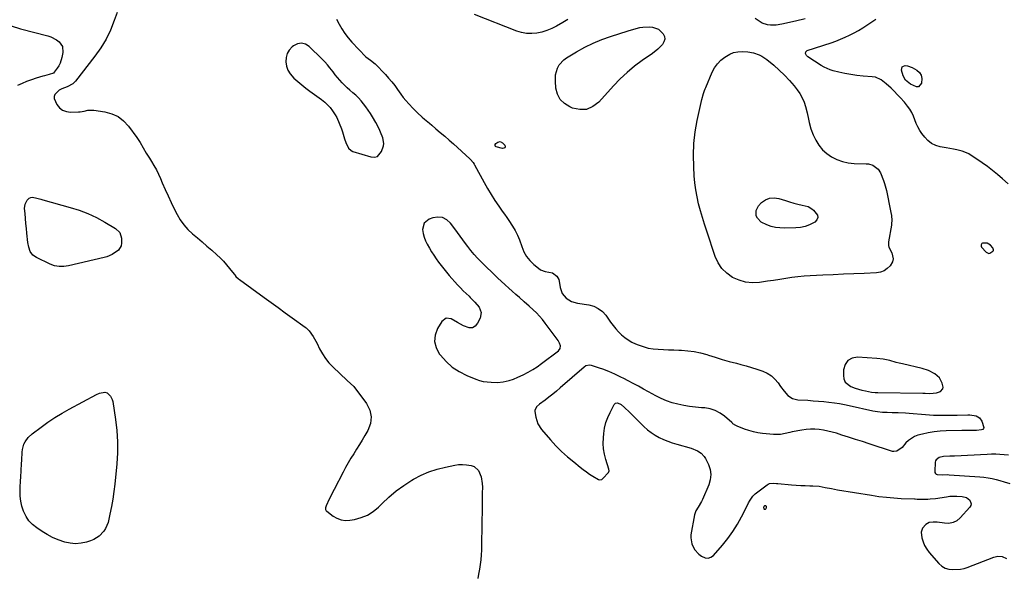
# Model space of a CAD drawing. Units: inches. Extents: x 1873098 to 1879882, y 431967 to 438069.
# Drawn here: x 1877472 to 1878130, y 433575 to 433945 of the extents above; entities that cross this region are included whole.
import ezdxf

# ---------------------------------------------------------------- set-up
doc = ezdxf.new("R2010")
doc.units = ezdxf.units.IN
doc.header["$MEASUREMENT"] = 0
for name, color, linetype in [('1', 7, 'Continuous'), ('7', 7, 'Continuous'), ('8', 7, 'Continuous')]:
    doc.layers.add(name, color=color, linetype=linetype)

msp = doc.modelspace()

# ---------------------------------------------------------------- linework, layer by layer
at = {"layer": '1', "color": 18}
for points in [[(1877650.81, 433922.74, 1638), (1877650.08, 433920.09, 1638), (1877649.83, 433917.24, 1638), (1877650.34, 433914.35, 1638), (1877651.24, 433911.65, 1638), (1877652.74, 433909.23, 1638), (1877655.27, 433906.4, 1638), (1877657.85, 433904.07, 1638), (1877660.5, 433901.82, 1638), (1877663.23, 433899.66, 1638), (1877666.02, 433897.58, 1638), (1877673.82, 433891.99, 1638), (1877675.87, 433890.35, 1638), (1877677.8, 433888.59, 1638), (1877679.53, 433886.63, 1638), (1877681.13, 433884.55, 1638), (1877682.9, 433881.86, 1638), (1877683.92, 433880.09, 1638), (1877685.63, 433876.36, 1638), (1877687.04, 433872.49, 1638), (1877687.68, 433870.53, 1638), (1877689.08, 433865.8, 1638), (1877689.95, 433863.22, 1638), (1877691.7, 433859.61, 1638), (1877693.58, 433857.97, 1638), (1877694.77, 433857.42, 1638), (1877706.78, 433853.66, 1638), (1877709.08, 433853.56, 1638), (1877711.08, 433854.03, 1638), (1877713.89, 433857.32, 1638), (1877715.15, 433861.16, 1638), (1877715.46, 433862.67, 1638), (1877714.8, 433866.48, 1638), (1877713.22, 433870.2, 1638), (1877712.22, 433872.4, 1638), (1877710.02, 433876.69, 1638), (1877707.8, 433880.5, 1638), (1877706.41, 433882.73, 1638), (1877704.98, 433884.93, 1638), (1877703.47, 433887.08, 1638), (1877701.92, 433889.19, 1638), (1877700.21, 433891.27, 1638), (1877698.5, 433893.14, 1638), (1877696.64, 433894.88, 1638), (1877694.69, 433896.53, 1638), (1877692.57, 433898.27, 1638), (1877690.79, 433899.84, 1638), (1877687.46, 433903.21, 1638), (1877685.89, 433904.99, 1638), (1877682.88, 433908.66, 1638), (1877681.44, 433910.55, 1638), (1877679.41, 433913.22, 1638), (1877677.69, 433915.29, 1638), (1877675.87, 433917.28, 1638), (1877673.99, 433919.21, 1638), (1877665.55, 433927.44, 1638), (1877662.96, 433928.97, 1638), (1877660.34, 433929.68, 1638), (1877657.67, 433929.18, 1638), (1877654.96, 433927.87, 1638), (1877654.17, 433927.21, 1638), (1877652.25, 433925.08, 1638), (1877650.81, 433922.74, 1638)], [(1877766.33, 433800.81, 1638), (1877764.54, 433803.26, 1638), (1877762.74, 433805.71, 1638), (1877760.04, 433809.36, 1638), (1877757.48, 433811.65, 1638), (1877754.68, 433813.14, 1638), (1877751.52, 433813.45, 1638), (1877748.12, 433812.96, 1638), (1877745.75, 433812.1, 1638), (1877742.34, 433809.36, 1638), (1877741.33, 433805.11, 1638), (1877741.74, 433802.55, 1638), (1877742.35, 433800.06, 1638), (1877743.26, 433797.66, 1638), (1877744.38, 433795.32, 1638), (1877745.81, 433792.77, 1638), (1877747.24, 433790.33, 1638), (1877748.72, 433787.93, 1638), (1877750.3, 433785.59, 1638), (1877751.94, 433783.28, 1638), (1877753.66, 433781.04, 1638), (1877755.41, 433778.83, 1638), (1877757.23, 433776.66, 1638), (1877759.09, 433774.53, 1638), (1877764.73, 433768.24, 1638), (1877766.57, 433766.25, 1638), (1877768.45, 433764.29, 1638), (1877770.39, 433762.39, 1638), (1877772.36, 433760.53, 1638), (1877773.13, 433759.82, 1638), (1877776.22, 433756.72, 1638), (1877779.03, 433753.38, 1638), (1877780.46, 433749.78, 1638), (1877779.77, 433745.97, 1638), (1877778.06, 433742.47, 1638), (1877776.41, 433740.62, 1638), (1877774.54, 433739.46, 1638), (1877772.35, 433739.35, 1638), (1877768.62, 433740.69, 1638), (1877764.55, 433743.01, 1638), (1877760.5, 433745.37, 1638), (1877756.96, 433745.88, 1638), (1877754.09, 433743.73, 1638), (1877751.3, 433738.98, 1638), (1877749.76, 433734.65, 1638), (1877749.25, 433730.39, 1638), (1877750.29, 433726.23, 1638), (1877752.37, 433722.13, 1638), (1877753.16, 433721.12, 1638), (1877756.96, 433716.95, 1638), (1877761.11, 433713.25, 1638), (1877765.79, 433710.24, 1638), (1877770.82, 433707.69, 1638), (1877776.8, 433705.24, 1638), (1877779.3, 433704.37, 1638), (1877781.83, 433703.69, 1638), (1877784.42, 433703.29, 1638), (1877787.06, 433703.07, 1638), (1877791.46, 433702.98, 1638), (1877795.12, 433703.34, 1638), (1877799.07, 433704.26, 1638), (1877802.04, 433705.2, 1638), (1877804.92, 433706.41, 1638), (1877808.58, 433708.14, 1638), (1877811.77, 433709.76, 1638), (1877814.88, 433711.52, 1638), (1877817.87, 433713.46, 1638), (1877820.79, 433715.53, 1638), (1877832.17, 433724.13, 1638), (1877833.24, 433725.55, 1638), (1877833.42, 433727.32, 1638), (1877832.85, 433729.2, 1638), (1877831.87, 433730.91, 1638), (1877823.22, 433742.69, 1638), (1877821.38, 433745.07, 1638), (1877819.4, 433747.33, 1638), (1877817.31, 433749.49, 1638), (1877815.13, 433751.56, 1638), (1877812.49, 433753.95, 1638), (1877809.22, 433756.85, 1638), (1877806.05, 433759.63, 1638), (1877803.65, 433761.74, 1638), (1877801.26, 433763.87, 1638), (1877798.89, 433766.02, 1638), (1877796.54, 433768.19, 1638), (1877791.38, 433772.97, 1638), (1877789.11, 433775.1, 1638), (1877786.87, 433777.25, 1638), (1877784.65, 433779.43, 1638), (1877782.45, 433781.63, 1638), (1877780.46, 433783.65, 1638), (1877778.09, 433786.07, 1638), (1877775.76, 433788.52, 1638), (1877773.52, 433791.05, 1638), (1877771.46, 433793.72, 1638), (1877769.89, 433795.9, 1638), (1877768.11, 433798.36, 1638), (1877766.33, 433800.81, 1638)], [(1878122.44, 433792.94, 1636), (1878120.88, 433794.69, 1636), (1878118.53, 433795.95, 1636), (1878117.93, 433796.09, 1636), (1878115.52, 433796.01, 1636), (1878114.9, 433795.72, 1636), (1878114.56, 433794.84, 1636), (1878114.65, 433793.78, 1636), (1878114.73, 433793.55, 1636), (1878114.78, 433793.41, 1636), (1878117.84, 433789.96, 1636), (1878119.65, 433789.21, 1636), (1878120.26, 433789.34, 1636), (1878122.25, 433790.6, 1636), (1878122.54, 433790.91, 1636), (1878122.75, 433791.25, 1636), (1878122.81, 433791.64, 1636), (1878122.44, 433792.94, 1636)], [(1878088.94, 433698.75, 1636), (1878089.12, 433699.88, 1636), (1878088.57, 433702.39, 1636), (1878086.62, 433705.96, 1636), (1878083.59, 433708.68, 1636), (1878079.35, 433710.9, 1636), (1878075.07, 433712.28, 1636), (1878061.97, 433715.34, 1636), (1878059.83, 433715.86, 1636), (1878057.69, 433716.39, 1636), (1878053.44, 433717.55, 1636), (1878049.16, 433718.52, 1636), (1878044.81, 433719.04, 1636), (1878031.9, 433719.9, 1636), (1878028.29, 433719.16, 1636), (1878025.41, 433717.62, 1636), (1878023.62, 433714.89, 1636), (1878022.56, 433711.36, 1636), (1878022.47, 433707.67, 1636), (1878022.89, 433705.27, 1636), (1878023.78, 433703.18, 1636), (1878027.43, 433700.26, 1636), (1878030.31, 433699.23, 1636), (1878034.9, 433697.9, 1636), (1878037.23, 433697.37, 1636), (1878041.34, 433696.56, 1636), (1878043.75, 433696.26, 1636), (1878045.56, 433696.18, 1636), (1878075.58, 433695.74, 1636), (1878077.12, 433695.72, 1636), (1878080.19, 433695.68, 1636), (1878084.7, 433695.97, 1636), (1878087.36, 433696.98, 1636), (1878088.94, 433698.75, 1636)], [(1878132.78, 433654.44, 1636), (1878130, 433654.68, 1636), (1878127.13, 433654.87, 1636), (1878124.25, 433654.98, 1636), (1878121.37, 433654.97, 1636), (1878118.49, 433654.88, 1636), (1878096.63, 433653.75, 1636), (1878093.57, 433653.59, 1636), (1878089.41, 433653.38, 1636), (1878086.59, 433652.79, 1636), (1878084.39, 433651.24, 1636), (1878084.05, 433650.46, 1636), (1878083.86, 433649.58, 1636), (1878083.56, 433643.41, 1636), (1878083.69, 433642.7, 1636), (1878083.97, 433642.1, 1636), (1878084.47, 433641.67, 1636), (1878085.11, 433641.35, 1636), (1878088.86, 433641.21, 1636), (1878092.04, 433641.34, 1636), (1878093.1, 433641.3, 1636), (1878113.61, 433639.9, 1636), (1878116.39, 433639.62, 1636), (1878119.15, 433639.23, 1636), (1878121.88, 433638.68, 1636), (1878124.59, 433638.01, 1636), (1878126.99, 433637.35, 1636), (1878129.98, 433636.5, 1636), (1878133.68, 433635.41, 1636)]]:
    msp.add_polyline3d(points, dxfattribs=at)
at = {"layer": '7', "color": 18}
for points in [[(1877838.35, 433945.51, 1638), (1877834.95, 433943.47, 1638), (1877830.75, 433941.05, 1638), (1877827.62, 433939.5, 1638), (1877824.41, 433938.17, 1638), (1877821.08, 433937.17, 1638), (1877817.67, 433936.4, 1638), (1877814.23, 433936.09, 1638), (1877810.83, 433936.16, 1638), (1877807.48, 433936.78, 1638), (1877804.18, 433937.78, 1638), (1877776.04, 433948.87, 1638)], [(1877683.78, 433945.81, 1638), (1877685.53, 433942.51, 1638), (1877687.34, 433939.27, 1638), (1877689.34, 433936.16, 1638), (1877691.59, 433933.23, 1638), (1877694.03, 433930.43, 1638), (1877703.39, 433920.54, 1638), (1877706.5, 433918.27, 1638), (1877709.62, 433916, 1638), (1877716.43, 433908.83, 1638), (1877718.62, 433906.41, 1638), (1877720.72, 433903.92, 1638), (1877722.69, 433901.33, 1638), (1877724.57, 433898.67, 1638), (1877726.73, 433895.58, 1638), (1877728.4, 433893.39, 1638), (1877730.18, 433891.3, 1638), (1877732.03, 433889.26, 1638), (1877735, 433886.14, 1638), (1877737.98, 433883.17, 1638), (1877741.08, 433880.35, 1638), (1877742.67, 433878.97, 1638), (1877745.86, 433876.23, 1638), (1877747.46, 433874.87, 1638), (1877750.17, 433872.57, 1638), (1877753.11, 433870.04, 1638), (1877756.05, 433867.5, 1638), (1877758.96, 433864.94, 1638), (1877761.86, 433862.36, 1638), (1877772.87, 433852.5, 1638), (1877773.35, 433852.05, 1638), (1877775.04, 433850.04, 1638), (1877775.75, 433848.94, 1638), (1877776.07, 433848.37, 1638), (1877782.42, 433836.51, 1638), (1877784.69, 433832.48, 1638), (1877787.05, 433828.5, 1638), (1877789.57, 433824.62, 1638), (1877792.2, 433820.8, 1638), (1877794.57, 433817.49, 1638), (1877796.07, 433815.37, 1638), (1877797.55, 433813.23, 1638), (1877799.01, 433811.09, 1638), (1877801.43, 433807.43, 1638), (1877803.2, 433804.46, 1638), (1877804.8, 433801.39, 1638), (1877806.12, 433798.2, 1638), (1877807.61, 433793.76, 1638), (1877808.98, 433790.36, 1638), (1877810.69, 433787.19, 1638), (1877812.95, 433784.39, 1638), (1877815.56, 433781.82, 1638), (1877818.7, 433779.23, 1638), (1877820.08, 433778.3, 1638), (1877823.12, 433777.13, 1638), (1877828.02, 433776.29, 1638), (1877831.04, 433774, 1638), (1877832.23, 433771.81, 1638), (1877832.56, 433770.57, 1638), (1877833.22, 433766.38, 1638), (1877834.58, 433762.47, 1638), (1877837.22, 433759.28, 1638), (1877840.79, 433757.04, 1638), (1877844.85, 433755.86, 1638), (1877852.36, 433754.8, 1638), (1877855.66, 433753.97, 1638), (1877858.71, 433752.48, 1638), (1877861.41, 433750.4, 1638), (1877863.65, 433747.83, 1638), (1877866.87, 433743.29, 1638), (1877868.57, 433741.03, 1638), (1877870.36, 433738.85, 1638), (1877872.27, 433736.78, 1638), (1877874.27, 433734.78, 1638), (1877876.42, 433732.97, 1638), (1877878.68, 433731.33, 1638), (1877881.1, 433729.95, 1638), (1877883.64, 433728.75, 1638), (1877885.43, 433728.02, 1638), (1877888.67, 433726.88, 1638), (1877891.95, 433725.98, 1638), (1877895.32, 433725.43, 1638), (1877898.73, 433725.1, 1638), (1877902.18, 433724.95, 1638), (1877905.63, 433724.81, 1638), (1877909.09, 433724.68, 1638), (1877912.54, 433724.56, 1638), (1877914.3, 433724.5, 1638), (1877918.61, 433724.17, 1638), (1877922.87, 433723.61, 1638), (1877927.07, 433722.7, 1638), (1877931.24, 433721.56, 1638), (1877932.26, 433721.23, 1638), (1877936.91, 433719.79, 1638), (1877941.57, 433718.39, 1638), (1877946.26, 433717.07, 1638), (1877950.96, 433715.79, 1638), (1877953.91, 433715.02, 1638), (1877957.48, 433714.04, 1638), (1877961.03, 433713, 1638), (1877964.56, 433711.88, 1638), (1877968.64, 433710.5, 1638), (1877971.64, 433709.11, 1638), (1877974.39, 433707.39, 1638), (1877976.76, 433705.17, 1638), (1877978.87, 433702.63, 1638), (1877980.54, 433700.17, 1638), (1877982.83, 433697.13, 1638), (1877985.42, 433694.33, 1638), (1877988.43, 433692.29, 1638), (1877991.97, 433691.43, 1638), (1877998.68, 433691.02, 1638), (1878002.23, 433690.78, 1638), (1878005.79, 433690.5, 1638), (1878009.33, 433690.16, 1638), (1878012.87, 433689.78, 1638), (1878016.65, 433689.3, 1638), (1878019.92, 433688.8, 1638), (1878023.19, 433688.2, 1638), (1878026.44, 433687.54, 1638), (1878042.12, 433684.09, 1638), (1878045.32, 433683.51, 1638), (1878048.55, 433683.19, 1638), (1878051.8, 433683.03, 1638), (1878055.06, 433682.95, 1638), (1878059.09, 433682.88, 1638), (1878063.94, 433682.64, 1638), (1878066.36, 433682.46, 1638), (1878077.38, 433681.5, 1638), (1878080.02, 433681.3, 1638), (1878082.67, 433681.15, 1638), (1878085.31, 433681.05, 1638), (1878087.96, 433681, 1638), (1878090.62, 433680.99, 1638), (1878093.27, 433681.01, 1638), (1878095.92, 433681.05, 1638), (1878098.57, 433681.12, 1638), (1878105.56, 433681.32, 1638), (1878106.98, 433681.3, 1638), (1878111.17, 433680.59, 1638), (1878113.46, 433679.29, 1638), (1878114.94, 433677.1, 1638), (1878116.3, 433672.85, 1638), (1878116.13, 433672.12, 1638), (1878115.6, 433671.59, 1638), (1878114.84, 433671.18, 1638), (1878111.53, 433670.81, 1638), (1878107.18, 433670.86, 1638), (1878103.53, 433670.85, 1638), (1878101.71, 433670.82, 1638), (1878091.23, 433670.59, 1638), (1878087.2, 433670.35, 1638), (1878083.2, 433669.94, 1638), (1878079.23, 433669.26, 1638), (1878075.28, 433668.39, 1638), (1878072.26, 433667.62, 1638), (1878069.98, 433666.79, 1638), (1878066, 433664.24, 1638), (1878064.3, 433662.51, 1638), (1878061.85, 433659.56, 1638), (1878058.29, 433656.98, 1638), (1878056.27, 433656.72, 1638), (1878055.21, 433656.91, 1638), (1878039.78, 433661.93, 1638), (1878035.19, 433663.42, 1638), (1878030.6, 433664.9, 1638), (1878026.01, 433666.36, 1638), (1878021.42, 433667.83, 1638), (1878017.84, 433668.96, 1638), (1878015.02, 433669.78, 1638), (1878012.17, 433670.49, 1638), (1878009.3, 433671.05, 1638), (1878006.4, 433671.52, 1638), (1878003.49, 433671.76, 1638), (1878000.58, 433671.81, 1638), (1877997.69, 433671.58, 1638), (1877994.79, 433671.16, 1638), (1877988.35, 433669.89, 1638), (1877986.77, 433669.57, 1638), (1877983.62, 433668.87, 1638), (1877980.48, 433668.18, 1638), (1877975.72, 433668.07, 1638), (1877968.47, 433668.9, 1638), (1877965.39, 433669.37, 1638), (1877962.34, 433669.99, 1638), (1877959.35, 433670.84, 1638), (1877956.4, 433671.84, 1638), (1877951.6, 433673.67, 1638), (1877950.58, 433674.13, 1638), (1877948.72, 433675.39, 1638), (1877948.28, 433675.75, 1638), (1877947.85, 433676.11, 1638), (1877943.03, 433680.36, 1638), (1877940.05, 433682.5, 1638), (1877936.88, 433684.2, 1638), (1877933.45, 433685.26, 1638), (1877929.83, 433685.88, 1638), (1877927.57, 433686.04, 1638), (1877923.62, 433686.4, 1638), (1877919.68, 433686.89, 1638), (1877915.77, 433687.55, 1638), (1877911.84, 433688.34, 1638), (1877908.04, 433689.36, 1638), (1877904.32, 433690.6, 1638), (1877900.73, 433692.15, 1638), (1877897.21, 433693.92, 1638), (1877892.23, 433696.7, 1638), (1877888.86, 433698.56, 1638), (1877885.49, 433700.4, 1638), (1877882.1, 433702.21, 1638), (1877878.69, 433704, 1638), (1877875.8, 433705.5, 1638), (1877873.83, 433706.51, 1638), (1877869.84, 433708.44, 1638), (1877865.79, 433710.23, 1638), (1877861.66, 433711.82, 1638), (1877859.56, 433712.53, 1638), (1877854.13, 433714.3, 1638), (1877852.85, 433714.53, 1638), (1877850.31, 433713.97, 1638), (1877849.22, 433713.24, 1638), (1877833.16, 433699.29, 1638), (1877830.71, 433697.2, 1638), (1877828.22, 433695.16, 1638), (1877825.69, 433693.16, 1638), (1877823.13, 433691.21, 1638), (1877819.39, 433688.42, 1638), (1877817.52, 433686.58, 1638), (1877816.38, 433684.31, 1638), (1877816.3, 433683.48, 1638), (1877816.86, 433679.68, 1638), (1877818.26, 433675.27, 1638), (1877820.81, 433671.41, 1638), (1877826.79, 433664.63, 1638), (1877830.44, 433660.69, 1638), (1877834.22, 433656.89, 1638), (1877838.19, 433653.28, 1638), (1877842.29, 433649.81, 1638), (1877846.61, 433646.35, 1638), (1877848.67, 433644.75, 1638), (1877850.78, 433643.21, 1638), (1877852.93, 433641.75, 1638), (1877855.13, 433640.34, 1638), (1877858.89, 433638.03, 1638), (1877859.6, 433637.78, 1638), (1877861.06, 433638.18, 1638), (1877861.38, 433638.41, 1638), (1877861.67, 433638.68, 1638), (1877865.51, 433642.85, 1638), (1877865.98, 433643.89, 1638), (1877865.86, 433645.06, 1638), (1877863.73, 433651.51, 1638), (1877862.81, 433655.05, 1638), (1877862.18, 433658.62, 1638), (1877862, 433662.24, 1638), (1877862.12, 433665.89, 1638), (1877862.4, 433668.86, 1638), (1877862.96, 433672.51, 1638), (1877863.8, 433676.09, 1638), (1877865.04, 433679.55, 1638), (1877866.55, 433682.92, 1638), (1877869.31, 433688.25, 1638), (1877870.2, 433689.14, 1638), (1877871.44, 433689.35, 1638), (1877873.97, 433688.17, 1638), (1877876.23, 433686.12, 1638), (1877879.53, 433683.05, 1638), (1877882.76, 433679.9, 1638), (1877889.2, 433673.48, 1638), (1877891.53, 433671.37, 1638), (1877893.98, 433669.44, 1638), (1877896.61, 433667.75, 1638), (1877899.37, 433666.24, 1638), (1877902.24, 433664.93, 1638), (1877905.15, 433663.73, 1638), (1877908.13, 433662.69, 1638), (1877911.14, 433661.75, 1638), (1877920.66, 433659.06, 1638), (1877924.96, 433657.35, 1638), (1877927.54, 433655.7, 1638), (1877929.55, 433653.5, 1638), (1877930.34, 433652.19, 1638), (1877932.29, 433648.18, 1638), (1877933.42, 433644.76, 1638), (1877933.94, 433641.33, 1638), (1877933.57, 433637.88, 1638), (1877932.59, 433634.42, 1638), (1877928.39, 433624.73, 1638), (1877927.75, 433623.4, 1638), (1877925.42, 433619.69, 1638), (1877923.94, 433617.21, 1638), (1877923.09, 433614.46, 1638), (1877920.65, 433601.18, 1638), (1877920.49, 433599.08, 1638), (1877921.14, 433595.06, 1638), (1877923.1, 433591.32, 1638), (1877925.92, 433588.2, 1638), (1877927.59, 433586.86, 1638), (1877930.23, 433585.66, 1638), (1877932.17, 433585.46, 1638), (1877933.99, 433586.14, 1638), (1877935.75, 433587.39, 1638), (1877941.68, 433594.26, 1638), (1877945.26, 433598.73, 1638), (1877948.61, 433603.34, 1638), (1877951.63, 433608.19, 1638), (1877954.42, 433613.18, 1638), (1877958.68, 433621.48, 1638), (1877959.18, 433622.44, 1638), (1877960.2, 433624.34, 1638), (1877961.96, 433627.02, 1638), (1877963.51, 433628.48, 1638), (1877971.5, 433634.59, 1638), (1877972.29, 433635.07, 1638), (1877973.11, 433635.42, 1638), (1877975.87, 433635.55, 1638), (1877977.77, 433635.4, 1638), (1877978.72, 433635.33, 1638), (1877987.85, 433634.58, 1638), (1877990.91, 433634.35, 1638), (1877993.97, 433634.15, 1638), (1877997.03, 433634.01, 1638), (1878000.1, 433633.9, 1638), (1878002.03, 433633.84, 1638), (1878006.21, 433633.53, 1638), (1878010.35, 433632.84, 1638), (1878014.47, 433632.01, 1638), (1878018.61, 433631.28, 1638), (1878041.29, 433627.51, 1638), (1878046.23, 433626.79, 1638), (1878051.19, 433626.18, 1638), (1878056.16, 433625.77, 1638), (1878061.15, 433625.47, 1638), (1878069.9, 433625.12, 1638), (1878070.52, 433625.09, 1638), (1878071.76, 433625.01, 1638), (1878073.81, 433624.87, 1638), (1878075.15, 433624.86, 1638), (1878078.89, 433624.98, 1638), (1878080.57, 433625.09, 1638), (1878083.93, 433625.48, 1638), (1878091.42, 433626.6, 1638), (1878093.68, 433626.87, 1638), (1878098.22, 433627.04, 1638), (1878101.94, 433626.84, 1638), (1878104.76, 433626.05, 1638), (1878107.05, 433624.22, 1638), (1878107.88, 433621.85, 1638), (1878107.59, 433620.68, 1638), (1878106.95, 433619.51, 1638), (1878100.49, 433612.38, 1638), (1878098.21, 433610.55, 1638), (1878095.74, 433609.25, 1638), (1878093, 433608.76, 1638), (1878090.07, 433608.81, 1638), (1878085.23, 433609.59, 1638), (1878082.51, 433609.67, 1638), (1878079.84, 433609.27, 1638), (1878077.52, 433608.12, 1638), (1878075.26, 433605.64, 1638), (1878074.45, 433602.86, 1638), (1878074.99, 433599.05, 1638), (1878075.75, 433596.41, 1638), (1878076.77, 433593.89, 1638), (1878078.17, 433591.57, 1638), (1878079.82, 433589.37, 1638), (1878086.31, 433582.02, 1638), (1878088.34, 433580.27, 1638), (1878090.55, 433578.94, 1638), (1878093.03, 433578.23, 1638), (1878095.7, 433577.93, 1638), (1878100.69, 433578.08, 1638), (1878103.25, 433578.6, 1638), (1878104.5, 433579.01, 1638), (1878105.12, 433579.24, 1638), (1878122.92, 433586.15, 1638), (1878125.8, 433586.93, 1638), (1878128.67, 433586.6, 1638), (1878131.57, 433585.35, 1638)], [(1877996.99, 433946.06, 1638), (1877990.54, 433944.47, 1638), (1877981.33, 433942.35, 1638), (1877977.54, 433941.75, 1638), (1877973.71, 433941.69, 1638), (1877971.83, 433941.95, 1638), (1877968.31, 433943.14, 1638), (1877965.63, 433944.78, 1638), (1877963.51, 433946.19, 1638)], [(1878132.53, 433835.78, 1638), (1878128.86, 433839.15, 1638), (1878125.55, 433841.98, 1638), (1878122.17, 433844.72, 1638), (1878118.68, 433847.32, 1638), (1878115.11, 433849.81, 1638), (1878106.34, 433855.65, 1638), (1878105.82, 433855.98, 1638), (1878101.87, 433857.64, 1638), (1878098.37, 433858.39, 1638), (1878096.01, 433858.88, 1638), (1878091.27, 433859.79, 1638), (1878087.21, 433860.52, 1638), (1878084.19, 433861.42, 1638), (1878081.41, 433862.71, 1638), (1878079, 433864.59, 1638), (1878076.83, 433866.88, 1638), (1878075, 433869.3, 1638), (1878073.54, 433871.46, 1638), (1878072.25, 433873.71, 1638), (1878071.19, 433876.08, 1638), (1878070.3, 433878.53, 1638), (1878069.39, 433880.97, 1638), (1878068.3, 433883.31, 1638), (1878066.95, 433885.51, 1638), (1878065.41, 433887.61, 1638), (1878063.22, 433890.23, 1638), (1878060.45, 433893.32, 1638), (1878059.03, 433894.83, 1638), (1878055.97, 433897.99, 1638), (1878054.41, 433899.56, 1638), (1878051.18, 433902.59, 1638), (1878047.75, 433905.3, 1638), (1878043.86, 433906.91, 1638), (1878041.74, 433907.29, 1638), (1878035.64, 433907.77, 1638), (1878031.54, 433908.19, 1638), (1878027.47, 433908.75, 1638), (1878023.42, 433909.5, 1638), (1878019.4, 433910.39, 1638), (1878015.62, 433911.32, 1638), (1878013.55, 433911.94, 1638), (1878009.61, 433913.64, 1638), (1878007.74, 433914.72, 1638), (1877998.76, 433920.53, 1638), (1877997.74, 433921.52, 1638), (1877997.18, 433922.84, 1638), (1877997.38, 433924.04, 1638), (1877998.32, 433924.81, 1638), (1878014.3, 433930.03, 1638), (1878017.46, 433931.13, 1638), (1878020.58, 433932.33, 1638), (1878023.64, 433933.65, 1638), (1878026.67, 433935.07, 1638), (1878029.64, 433936.61, 1638), (1878032.57, 433938.22, 1638), (1878035.43, 433939.95, 1638), (1878038.24, 433941.76, 1638), (1878044.22, 433945.77, 1638)], [(1877466.33, 433941.29, 1642), (1877472.72, 433939.3, 1642), (1877490.79, 433934.6, 1642), (1877492.85, 433933.91, 1642), (1877496.68, 433931.94, 1642), (1877498.44, 433930.65, 1642), (1877500.68, 433927.42, 1642)], [(1877898.95, 433939.16, 1638), (1877902.11, 433936.05, 1638), (1877902.85, 433934.19, 1638), (1877903.1, 433932.36, 1638), (1877902.61, 433930.59, 1638), (1877901.64, 433928.84, 1638), (1877898.46, 433925.63, 1638), (1877894.9, 433922.84, 1638), (1877888.04, 433918.11, 1638), (1877882.9, 433914.28, 1638), (1877877.95, 433910.22, 1638), (1877873.31, 433905.82, 1638), (1877868.86, 433901.2, 1638), (1877859.08, 433890.25, 1638), (1877855.12, 433887.3, 1638), (1877850.92, 433885.47, 1638), (1877846.34, 433885.35, 1638), (1877841.5, 433886.35, 1638), (1877839.62, 433887.15, 1638), (1877836.13, 433889.41, 1638), (1877833.32, 433892.17, 1638), (1877831.54, 433895.68, 1638), (1877830.44, 433899.7, 1638), (1877830, 433904.26, 1638), (1877830.13, 433908.6, 1638), (1877831.49, 433913.12, 1638), (1877832.63, 433915.18, 1638), (1877835.66, 433918.63, 1638), (1877837.56, 433920.02, 1638), (1877844.2, 433923.97, 1638), (1877849.68, 433926.98, 1638), (1877855.27, 433929.74, 1638), (1877861.04, 433932.11, 1638), (1877866.93, 433934.23, 1638), (1877878.61, 433937.98, 1638), (1877882.55, 433939.14, 1638), (1877886.56, 433940.1, 1638), (1877888.58, 433940.42, 1638), (1877892.64, 433940.63, 1638), (1877895.02, 433940.48, 1638), (1877898.95, 433939.16, 1638)], [(1877500.68, 433927.42, 1642), (1877500.96, 433923.49, 1642), (1877500.29, 433920.07, 1642), (1877499.12, 433916.35, 1642), (1877498.23, 433914.62, 1642), (1877497.19, 433912.96, 1642), (1877495.21, 433910.23, 1642), (1877494.58, 433909.63, 1642), (1877491.68, 433908.74, 1642), (1877488.54, 433907.94, 1642), (1877487.51, 433907.64, 1642), (1877483.1, 433906.3, 1642), (1877479.89, 433905.24, 1642), (1877476.72, 433904.07, 1642), (1877473.62, 433902.75, 1642), (1877470.56, 433901.32, 1642)], [(1878045.81, 433845.57, 1638), (1878047.32, 433843.01, 1638), (1878049.19, 433838.03, 1638), (1878049.96, 433835.83, 1638), (1878051.19, 433831.34, 1638), (1878052.1, 433826.75, 1638), (1878053.02, 433822.17, 1638), (1878053.5, 433819.88, 1638), (1878054.24, 433816.53, 1638), (1878054.61, 433814.43, 1638), (1878054.83, 433811.26, 1638), (1878054.7, 433809.15, 1638), (1878054.55, 433808.1, 1638), (1878052.54, 433797.02, 1638), (1878052.61, 433794.39, 1638), (1878052.94, 433793.39, 1638), (1878054.86, 433789.68, 1638), (1878055.71, 433785.62, 1638), (1878055.21, 433783.66, 1638), (1878053.65, 433780.95, 1638), (1878051.76, 433779.03, 1638), (1878049.64, 433777.53, 1638), (1878047.2, 433776.63, 1638), (1878044.55, 433776.15, 1638), (1878036.42, 433775.81, 1638), (1878029.51, 433775.52, 1638), (1878022.6, 433775.22, 1638), (1878015.69, 433774.9, 1638), (1878008.78, 433774.58, 1638), (1878000.31, 433774.18, 1638), (1877996.22, 433773.91, 1638), (1877992.13, 433773.56, 1638), (1877988.06, 433773.07, 1638), (1877984, 433772.48, 1638), (1877979.94, 433771.84, 1638), (1877975.88, 433771.2, 1638), (1877971.82, 433770.57, 1638), (1877967.76, 433769.95, 1638), (1877966.35, 433769.74, 1638), (1877961.68, 433769.52, 1638), (1877957.13, 433769.91, 1638), (1877952.74, 433771.21, 1638), (1877948.48, 433773.12, 1638), (1877948.41, 433773.15, 1638), (1877944.63, 433775.93, 1638), (1877941.37, 433779.13, 1638), (1877938.87, 433782.96, 1638), (1877936.88, 433787.21, 1638), (1877931.16, 433804.12, 1638), (1877929.69, 433808.64, 1638), (1877928.29, 433813.18, 1638), (1877926.99, 433817.74, 1638), (1877925.76, 433822.33, 1638), (1877924.72, 433826.96, 1638), (1877923.86, 433831.61, 1638), (1877923.26, 433836.31, 1638), (1877922.84, 433841.03, 1638), (1877922.46, 433847.15, 1638), (1877922.32, 433854.92, 1638), (1877922.59, 433862.67, 1638), (1877923.51, 433870.36, 1638), (1877924.86, 433878.02, 1638), (1877927.93, 433892.03, 1638), (1877929.02, 433896.13, 1638), (1877929.7, 433898.13, 1638), (1877930.09, 433899.12, 1638), (1877930.49, 433900.1, 1638), (1877934.83, 433910.24, 1638), (1877936.42, 433913.21, 1638), (1877938.3, 433915.94, 1638), (1877940.6, 433918.32, 1638), (1877943.2, 433920.46, 1638), (1877946.52, 433922.41, 1638), (1877949.13, 433923.46, 1638), (1877951.89, 433923.98, 1638), (1877954.75, 433924.17, 1638), (1877958.6, 433923.94, 1638), (1877962.51, 433923.21, 1638), (1877966.27, 433921.87, 1638), (1877968.05, 433920.98, 1638), (1877971.34, 433918.74, 1638), (1877975.99, 433914.93, 1638), (1877979.63, 433911.74, 1638), (1877983.13, 433908.41, 1638), (1877986.42, 433904.87, 1638), (1877989.55, 433901.18, 1638), (1877991.57, 433898.64, 1638), (1877993.41, 433896.02, 1638), (1877995.01, 433893.28, 1638), (1877996.26, 433890.36, 1638), (1877997.27, 433887.33, 1638), (1877998.35, 433883.19, 1638), (1877999.28, 433878.92, 1638), (1877999.67, 433876.78, 1638), (1878000.69, 433872.56, 1638), (1878002.3, 433868.54, 1638), (1878004.05, 433864.92, 1638), (1878006.09, 433861.55, 1638), (1878008.46, 433858.49, 1638), (1878011.35, 433855.91, 1638), (1878014.57, 433853.65, 1638), (1878018.16, 433851.93, 1638), (1878021.85, 433850.59, 1638), (1878025.69, 433849.8, 1638), (1878029.64, 433849.38, 1638), (1878037.7, 433849.13, 1638), (1878039.23, 433848.97, 1638), (1878042.14, 433848.14, 1638), (1878045.81, 433845.57, 1638)], [(1877789.95, 433860.73, 1638), (1877789.69, 433861.37, 1638), (1877789.81, 433862.07, 1638), (1877790.27, 433862.62, 1638), (1877791.54, 433863.52, 1638), (1877793.24, 433863.94, 1638), (1877794.77, 433863.11, 1638), (1877796.17, 433861.45, 1638), (1877796.39, 433860.54, 1638), (1877796.28, 433859.84, 1638), (1877795.69, 433859.44, 1638), (1877794.77, 433859.24, 1638), (1877790.53, 433860.37, 1638), (1877789.95, 433860.73, 1638)], [(1877517.68, 433815.82, 1642), (1877523.37, 433813.13, 1642), (1877528.94, 433810.14, 1642), (1877536.16, 433805.89, 1642), (1877538.94, 433803.13, 1642), (1877540.07, 433799.38, 1642), (1877540.16, 433795.96, 1642), (1877539.83, 433794.28, 1642), (1877538.03, 433791.42, 1642), (1877533.93, 433788.58, 1642), (1877530.4, 433787, 1642), (1877528.53, 433786.45, 1642), (1877504.78, 433780.91, 1642), (1877501.67, 433780.44, 1642), (1877498.53, 433780.45, 1642), (1877495.44, 433780.99, 1642), (1877492.5, 433782.07, 1642), (1877483.36, 433786.38, 1642), (1877480.91, 433788.1, 1642), (1877479.17, 433790.55, 1642), (1877478.07, 433793.45, 1642), (1877477.5, 433796.5, 1642), (1877476.88, 433802.64, 1642), (1877476.57, 433805.93, 1642), (1877476.26, 433809.21, 1642), (1877475.96, 433812.49, 1642), (1877475.67, 433815.78, 1642), (1877475.38, 433819.19, 1642), (1877475.69, 433822.17, 1642), (1877477.08, 433824.83, 1642), (1877478.42, 433826.11, 1642), (1877479.51, 433826.68, 1642), (1877480.72, 433826.81, 1642), (1877483.42, 433826.23, 1642), (1877486.22, 433825.39, 1642), (1877487.63, 433825, 1642), (1877505.77, 433819.97, 1642), (1877511.79, 433818.05, 1642), (1877517.68, 433815.82, 1642)], [(1877525.42, 433695.89, 1642), (1877529.03, 433696.55, 1642), (1877530.58, 433696.03, 1642), (1877532.75, 433693.81, 1642), (1877533.92, 433691.46, 1642), (1877534.25, 433690.16, 1642), (1877536.12, 433678.14, 1642), (1877536.98, 433670.76, 1642), (1877537.47, 433663.37, 1642), (1877537.41, 433655.96, 1642), (1877536.97, 433648.55, 1642), (1877535.67, 433635.05, 1642), (1877535.08, 433629.99, 1642), (1877534.36, 433624.95, 1642), (1877533.43, 433619.95, 1642), (1877532.37, 433614.97, 1642), (1877531.08, 433609.46, 1642), (1877529.52, 433605.34, 1642), (1877528.32, 433603.5, 1642), (1877525.25, 433600.29, 1642), (1877521.51, 433597.98, 1642), (1877519.44, 433597.16, 1642), (1877516.62, 433596.28, 1642), (1877513.04, 433595.51, 1642), (1877509.46, 433595.17, 1642), (1877505.88, 433595.48, 1642), (1877502.29, 433596.21, 1642), (1877497.79, 433597.76, 1642), (1877494.05, 433599.33, 1642), (1877490.47, 433601.23, 1642), (1877487, 433603.35, 1642), (1877483.43, 433605.75, 1642), (1877480.68, 433608, 1642), (1877478.25, 433610.52, 1642), (1877476.32, 433613.44, 1642), (1877474.6, 433616.93, 1642), (1877473.54, 433620.2, 1642), (1877472.77, 433623.52, 1642), (1877472.42, 433626.91, 1642), (1877472.35, 433630.35, 1642), (1877472.45, 433632.74, 1642), (1877472.67, 433637.29, 1642), (1877472.8, 433639.57, 1642), (1877473.1, 433644.11, 1642), (1877473.37, 433648.67, 1642), (1877473.5, 433650.94, 1642), (1877473.78, 433656.47, 1642), (1877473.99, 433658.25, 1642), (1877474.94, 433661.67, 1642), (1877475.67, 433663.31, 1642), (1877477.68, 433666.26, 1642), (1877480.3, 433668.68, 1642), (1877486.38, 433673.17, 1642), (1877490.94, 433676.39, 1642), (1877495.59, 433679.49, 1642), (1877500.36, 433682.38, 1642), (1877505.22, 433685.15, 1642), (1877523.3, 433694.96, 1642), (1877525.42, 433695.89, 1642)]]:
    msp.add_polyline3d(points, dxfattribs=at)
at = {"layer": '8', "color": 18}
for points in [[(1877537.15, 433950.29, 1640), (1877535.25, 433944.81, 1640), (1877532.71, 433938.52, 1640), (1877529.78, 433932.43, 1640), (1877526.26, 433926.66, 1640), (1877522.36, 433921.11, 1640), (1877509.33, 433904.4, 1640), (1877507.5, 433902.56, 1640), (1877503.7, 433900.55, 1640), (1877500.16, 433899.25, 1640), (1877498.55, 433898.35, 1640), (1877495.57, 433895.4, 1640), (1877495.03, 433894.07, 1640), (1877495.08, 433892.64, 1640), (1877496.8, 433888.83, 1640), (1877498.6, 433886.61, 1640), (1877500.7, 433884.91, 1640), (1877503.24, 433884, 1640), (1877506.08, 433883.61, 1640), (1877511.28, 433883.8, 1640), (1877512.59, 433883.9, 1640), (1877515.16, 433884.32, 1640), (1877517.7, 433884.92, 1640), (1877521.55, 433884.98, 1640), (1877528.94, 433883.87, 1640), (1877533.59, 433882.57, 1640), (1877537.86, 433880.63, 1640), (1877541.53, 433877.73, 1640), (1877544.82, 433874.18, 1640), (1877550.29, 433866.6, 1640), (1877552.56, 433863.24, 1640), (1877554.64, 433859.77, 1640), (1877556.67, 433856.26, 1640), (1877558.79, 433852.8, 1640), (1877560.12, 433850.71, 1640), (1877561.8, 433847.92, 1640), (1877563.38, 433845.07, 1640), (1877564.82, 433842.15, 1640), (1877566.17, 433839.18, 1640), (1877567.36, 433836.37, 1640), (1877569.27, 433831.97, 1640), (1877571.24, 433827.61, 1640), (1877573.28, 433823.27, 1640), (1877575.38, 433818.96, 1640), (1877577.23, 433815.26, 1640), (1877579.33, 433811.65, 1640), (1877581.7, 433808.25, 1640), (1877584.48, 433805.19, 1640), (1877587.54, 433802.35, 1640), (1877590.79, 433799.65, 1640), (1877594.01, 433796.92, 1640), (1877597.2, 433794.15, 1640), (1877600.36, 433791.35, 1640), (1877603.71, 433788.34, 1640), (1877605.98, 433786.19, 1640), (1877608.17, 433783.96, 1640), (1877610.25, 433781.63, 1640), (1877612.25, 433779.22, 1640), (1877615.36, 433775.27, 1640), (1877615.75, 433774.8, 1640), (1877616.57, 433773.88, 1640), (1877618.38, 433772.21, 1640), (1877618.87, 433771.84, 1640), (1877635.41, 433759.78, 1640), (1877640.1, 433756.37, 1640), (1877644.79, 433752.96, 1640), (1877649.49, 433749.56, 1640), (1877654.19, 433746.17, 1640), (1877662.85, 433739.92, 1640), (1877663.58, 433739.37, 1640), (1877664.92, 433738.12, 1640), (1877665.5, 433737.4, 1640), (1877668.11, 433733.66, 1640), (1877669.98, 433730.52, 1640), (1877670.81, 433728.9, 1640), (1877672.52, 433725.39, 1640), (1877674.33, 433722.11, 1640), (1877676.36, 433718.99, 1640), (1877678.71, 433716.1, 1640), (1877681.27, 433713.36, 1640), (1877690.89, 433704.15, 1640), (1877693.22, 433702.29, 1640), (1877695.36, 433700.27, 1640), (1877703.78, 433688.99, 1640), (1877705.95, 433684.54, 1640), (1877707.01, 433680.03, 1640), (1877706.42, 433675.44, 1640), (1877704.71, 433670.8, 1640), (1877702.76, 433667.52, 1640), (1877700.91, 433664.46, 1640), (1877699.05, 433661.41, 1640), (1877697.18, 433658.37, 1640), (1877695.28, 433655.35, 1640), (1877693.41, 433652.3, 1640), (1877691.6, 433649.23, 1640), (1877689.85, 433646.11, 1640), (1877688.16, 433642.97, 1640), (1877682.13, 433631.46, 1640), (1877681.3, 433629.83, 1640), (1877679.68, 433626.54, 1640), (1877678.91, 433624.87, 1640), (1877676.92, 433620.53, 1640), (1877676.49, 433619.05, 1640), (1877676.49, 433618.04, 1640), (1877676.89, 433617.2, 1640), (1877677.23, 433616.84, 1640), (1877681.45, 433613.65, 1640), (1877684.07, 433612.14, 1640), (1877686.81, 433611.1, 1640), (1877689.72, 433610.75, 1640), (1877692.75, 433610.87, 1640), (1877695.87, 433611.39, 1640), (1877700.34, 433612.59, 1640), (1877704.55, 433614.29, 1640), (1877708.36, 433616.75, 1640), (1877711.91, 433619.71, 1640), (1877714.19, 433622.03, 1640), (1877718.82, 433626.37, 1640), (1877723.65, 433630.45, 1640), (1877728.79, 433634.15, 1640), (1877734.12, 433637.59, 1640), (1877735.21, 433638.23, 1640), (1877740.32, 433640.91, 1640), (1877745.56, 433643.23, 1640), (1877751.01, 433645, 1640), (1877756.59, 433646.42, 1640), (1877762.83, 433647.67, 1640), (1877765.4, 433648.02, 1640), (1877767.97, 433648.16, 1640), (1877770.54, 433647.99, 1640), (1877773.67, 433647.48, 1640), (1877775.69, 433646.7, 1640), (1877778.74, 433644, 1640), (1877780.41, 433639.86, 1640), (1877781.14, 433635.31, 1640), (1877781.23, 433633, 1640), (1877781.18, 433628.92, 1640), (1877781.12, 433624.55, 1640), (1877781.06, 433620.17, 1640), (1877781, 433615.8, 1640), (1877780.94, 433611.42, 1640), (1877780.66, 433590.83, 1640), (1877780.53, 433587.66, 1640), (1877780.29, 433584.51, 1640), (1877779.87, 433581.38, 1640), (1877779.34, 433578.25, 1640), (1877778.68, 433574.87, 1640), (1877778.14, 433572.02, 1640)], [(1878072.69, 433900.57, 1640), (1878071.23, 433900.43, 1640), (1878067.33, 433902.21, 1640), (1878064.07, 433905.05, 1640), (1878062.44, 433907.81, 1640), (1878061.3, 433911.77, 1640), (1878061.75, 433913.88, 1640), (1878062.58, 433914.44, 1640), (1878063.73, 433914.76, 1640), (1878065.33, 433914.54, 1640), (1878068.37, 433913.57, 1640), (1878071.56, 433911.73, 1640), (1878073.3, 433910.08, 1640), (1878074.52, 433908.23, 1640), (1878074.96, 433906.05, 1640), (1878074.72, 433902.96, 1640), (1878072.69, 433900.57, 1640)], [(1877973.15, 433826.18, 1640), (1877976.12, 433826.39, 1640), (1877979.25, 433825.96, 1640), (1877983.83, 433824.47, 1640), (1877986.56, 433823.62, 1640), (1877989.3, 433822.84, 1640), (1877992.06, 433822.13, 1640), (1877994.83, 433821.47, 1640), (1877998.88, 433820.45, 1640), (1878001.41, 433819.09, 1640), (1878002.54, 433818.17, 1640), (1878005.16, 433814.78, 1640), (1878005.44, 433813.12, 1640), (1878004.76, 433811.58, 1640), (1878003.45, 433810.12, 1640), (1877999.8, 433808.28, 1640), (1877996.91, 433807.23, 1640), (1877993.9, 433806.62, 1640), (1877990.81, 433806.3, 1640), (1877983.16, 433806.08, 1640), (1877980.11, 433806.19, 1640), (1877977.1, 433806.54, 1640), (1877974.17, 433807.27, 1640), (1877971.27, 433808.25, 1640), (1877967.61, 433810.03, 1640), (1877965.13, 433812.68, 1640), (1877964.3, 433814.38, 1640), (1877964.12, 433817.91, 1640), (1877965.81, 433821.02, 1640), (1877967.85, 433823.13, 1640), (1877970.42, 433824.98, 1640), (1877973.15, 433826.18, 1640)], [(1877970.46, 433620.78, 1640), (1877970.82, 433620.37, 1640), (1877970.99, 433619.3, 1640), (1877970.73, 433618.53, 1640), (1877970.45, 433618.19, 1640), (1877970.41, 433618.16, 1640), (1877970.11, 433618.06, 1640), (1877969.85, 433618.06, 1640), (1877969.64, 433618.23, 1640), (1877969.48, 433618.5, 1640), (1877969.36, 433619.6, 1640), (1877969.64, 433620.35, 1640), (1877969.91, 433620.68, 1640), (1877970.46, 433620.78, 1640)]]:
    msp.add_polyline3d(points, dxfattribs=at)

doc.saveas('drawing.dxf')
